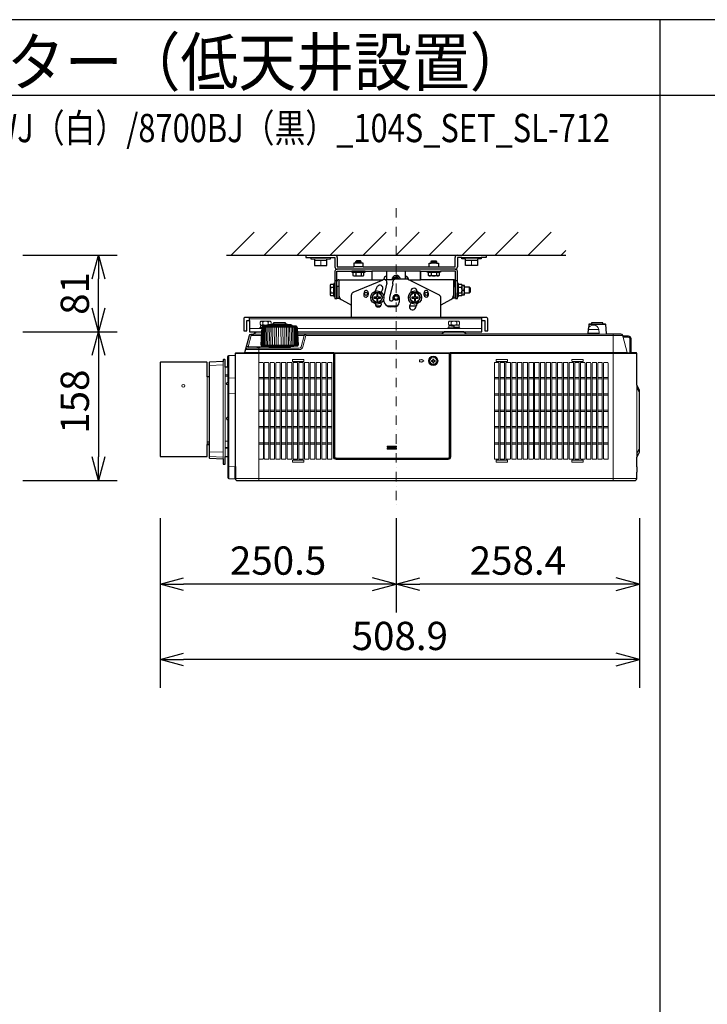
# Model space of a CAD drawing. Extents: x 1000 to 27000, y 2500 to 40000.
# Drawn here: x 7205 to 14502, y 29548 to 40000 of the extents above; entities that cross this region are included whole.
import ezdxf
from ezdxf.enums import TextEntityAlignment as Align

# ---------------------------------------------------------------- set-up
doc = ezdxf.new("R2010")
doc.units = 0
doc.header["$LTSCALE"] = 400
doc.header["$MEASUREMENT"] = 0
doc.linetypes.add('DASHDOT', pattern=[1, 0.5, -0.25, 0, -0.25])
doc.layers.get('0').update_dxf_attribs({"linetype": 'CONTINUOUS'})
for name, color, linetype in [('MOJI', 7, 'CONTINUOUS'), ('SUGATA', 7, 'CONTINUOUS'), ('SUNPO', 1, 'CONTINUOUS'), ('WAKU', 4, 'CONTINUOUS')]:
    doc.layers.add(name, color=color, linetype=linetype)
doc.layers.add('THUSIN', color=7, linetype='CONTINUOUS', lineweight=9)
doc.styles.get("Standard").update_dxf_attribs({"font": 'SIMPLEX', "bigfont": 'BIGFONT'})

# ---------------------------------------------------------------- blocks, each defined once
blk = doc.blocks.new('CP-WU8700WJ／8700BJ_104S_SET_SL-712')
at = {"layer": 'SUGATA', "color": 1, "linetype": 'Continuous'}
for p, q in [((6450, -1700), (6694, -1456)), ((6800, -1700), (7044, -1456)), ((7150, -1700), (7394, -1456)), ((7500, -1700), (7744, -1456)), ((7850, -1700), (8094, -1456)), ((8200, -1700), (8444, -1456)), ((8550, -1700), (8794, -1456)), ((8900, -1700), (9144, -1456)), ((9250, -1700), (9494, -1456)), ((9600, -1700), (9844, -1456)), ((9950, -1700), (10000, -1650))]:
    blk.add_line(p, q, dxfattribs=at)
at = {"layer": 'SUGATA', "color": 3, "linetype": 'Continuous'}
blk.add_line((6400, -1700), (10000, -1700), dxfattribs=at)
at = {"layer": 'SUGATA', "color": 2}
for p, q in [((7243, -1700), (7243, -1725)), ((7243, -1700), (7550, -1700)), ((7243, -1725), (7296, -1725)), ((7504, -1725), (7550, -1725)), ((7550, -1725), (7550, -1825)), ((7575, -1725), (7575, -1825)), ((8825, -1825), (8825, -1725)), ((8850, -1700), (9157, -1700)), ((8850, -1725), (8850, -1825)), ((8896, -1725), (8850, -1725)), ((9157, -1725), (9104, -1725)), ((9157, -1700), (9157, -1725)), ((7550, -1870), (7550, -2000)), ((7570, -2040), (7570, -1870)), ((7570, -1870), (7730, -1870)), ((7575, -1825), (7750, -1825)), ((7850, -1825), (8550, -1825)), ((7870, -1870), (7943, -1870)), ((7943, -1870), (7943, -1960)), ((8457, -1870), (8530, -1870)), ((8457, -1870), (8457, -1960)), ((8457, -1960), (8457, -1870)), ((8650, -1825), (8825, -1825)), ((8830, -1870), (8670, -1870)), ((8830, -2040), (8830, -1870)), ((7572, -2040), (7572, -1980)), ((7592, -1960), (7943, -1960)), ((8083, -1960), (8100, -1960)), ((8807, -1960), (8457, -1960)), ((8827, -2040), (8827, -1980)), ((7572, -2040), (7570, -2040)), ((8827, -2040), (8830, -2040)), ((7570, -2100), (7572, -2100)), ((7572, -2100), (7572, -2156)), ((7572, -2156), (7592, -2156)), ((7592, -2156), (7725, -2230)), ((8807, -2156), (8675, -2230)), ((8827, -2156), (8807, -2156)), ((8830, -2100), (8827, -2100)), ((8827, -2100), (8827, -2156)), ((7725, -2360), (7725, -2230)), ((8675, -2360), (8675, -2230)), ((6614, -2392), (6644, -2392)), ((6644, -2392), (6644, -2360)), ((9156, -2360), (8675, -2360)), ((9109, -2512), (9109, -2392)), ((9109, -2392), (9140, -2392))]:
    blk.add_line(p, q, dxfattribs=at)
at = {"layer": 'SUGATA', "color": 3, "lineweight": 9}
for p, q in [((7296, -1725), (7504, -1725)), ((7335, -1740), (7465, -1740)), ((7465, -1755), (7335, -1755)), ((7400, -1755), (7400, -1810)), ((9104, -1725), (8896, -1725)), ((9065, -1740), (8935, -1740)), ((8935, -1755), (9065, -1755)), ((9000, -1755), (9000, -1810)), ((6644, -2376), (9109, -2376)), ((9109, -2392), (9109, -2360)), ((6773, -2480), (6644, -2480)), ((6781, -2464), (7147, -2464)), ((6785, -2410), (6785, -2434)), ((6787, -2442), (6835, -2442)), ((6787, -2449), (6787, -2452)), ((7095, -2445), (6833, -2445)), ((7095, -2455), (6833, -2455)), ((6843, -2410), (6843, -2434)), ((6883, -2439), (7045, -2439)), ((7027, -2431), (6900, -2431)), ((9109, -2480), (7155, -2480)), ((8785, -2410), (8785, -2434)), ((8841, -2470), (8785, -2470)), ((8787, -2442), (8841, -2442)), ((8787, -2449), (8787, -2452)), ((8841, -2465), (8841, -2462)), ((8843, -2410), (8843, -2434)), ((10350, -2488), (10238, -2488)), ((10424, -2437), (10244, -2437)), ((10394, -2432), (10274, -2432)), ((6770, -2552), (6663, -2552)), ((6687, -2537), (6770, -2537)), ((7158, -2552), (7224, -2552)), ((10604, -2552), (7243, -2552)), ((8687, -2537), (8941, -2537)), ((9344, -2537), (10184, -2537)), ((10438, -2537), (10225, -2537)), ((10235, -2528), (10353, -2528)), ((10504, -2537), (10504, -4092)), ((10607, -2560), (10653, -2733)), ((6623, -2687), (6877, -2687)), ((6849, -2672), (6631, -2672)), ((6744, -2687), (6744, -2843)), ((6771, -2655), (7157, -2655)), ((6776, -2666), (7152, -2666)), ((6869, -2677), (7059, -2677)), ((6423, -3001), (6423, -2766)), ((6423, -4070), (6423, -2766)), ((6493, -2798), (6493, -3944)), ((6494, -2742), (7540, -2742)), ((6494, -3944), (6494, -2798)), ((7538, -2735), (7540, -2733)), ((8773, -2736), (7540, -2736)), ((7542, -2769), (7544, -2769)), ((8769, -2742), (7544, -2742)), ((8766, -2738), (8773, -2738)), ((8774, -2736), (8773, -2736)), ((10754, -2742), (8773, -2742)), ((6219, -2837), (6219, -3853)), ((6364, -2864), (6219, -2870)), ((6364, -2829), (6364, -3861)), ((6384, -3837), (6384, -2887)), ((6414, -2887), (6414, -3836)), ((7544, -2837), (7540, -2837)), ((6195, -2992), (6195, -3709)), ((6214, -3709), (6214, -2992)), ((6384, -2970), (6414, -2970)), ((6384, -2985), (6414, -2985)), ((6423, -3004), (6493, -3003)), ((10754, -3076), (10754, -3882)), ((10754, -3077), (10756, -3084)), ((10757, -3086), (10757, -3108)), ((6493, -3166), (6423, -3167)), ((6195, -3682), (6214, -3682)), ((6214, -3694), (6195, -3694)), ((6414, -3674), (6384, -3674)), ((6414, -3740), (6384, -3740)), ((6414, -3747), (6384, -3747)), ((6364, -3792), (6219, -3786)), ((6364, -3845), (6219, -3837)), ((6744, -3861), (6744, -4092)), ((10754, -3849), (10754, -3807)), ((10756, -3803), (10756, -3845)), ((10759, -3839), (10759, -3797)), ((6493, -3947), (6423, -3944)), ((10754, -4005), (10754, -3945)), ((6494, -4072), (10754, -4072))]:
    blk.add_line(p, q, dxfattribs=at)
at = {"layer": 'SUGATA', "color": 3}
for p, q in [((7770, -1770), (7830, -1770)), ((8570, -1770), (8630, -1770)), ((8825, -1850), (7575, -1850)), ((7870, -1870), (7730, -1870)), ((7742, -1880), (7858, -1880)), ((7850, -1825), (7750, -1825)), ((7830, -1786), (7770, -1786)), ((7771, -1880), (7771, -1916)), ((7829, -1880), (7829, -1916)), ((8457, -1870), (7943, -1870)), ((8100, -1960), (8100, -1870)), ((8300, -1954), (8300, -1870)), ((8530, -1870), (8670, -1870)), ((8542, -1880), (8658, -1880)), ((8550, -1825), (8650, -1825)), ((8630, -1786), (8570, -1786)), ((8571, -1880), (8571, -1916)), ((8629, -1880), (8629, -1916)), ((7550, -1970), (7570, -1970)), ((7592, -1960), (7592, -2156)), ((7743, -2094), (8061, -1960)), ((7943, -1960), (8062, -1960)), ((8070, -1958), (8070, -1955)), ((8177, -1960), (8083, -1960)), ((8099, -1925), (8100, -1925)), ((8166, -2005), (8166, -1981)), ((8309, -1954), (8196, -1954)), ((8300, -1925), (8300, -1954)), ((8301, -1925), (8300, -1925)), ((8330, -1959), (8330, -1955)), ((8333, -1960), (8457, -1960)), ((8659, -2126), (8333, -1960)), ((8807, -1960), (8807, -2156)), ((8830, -1970), (8850, -1970)), ((7504, -2041), (7540, -2041)), ((7540, -2128), (7540, -2012)), ((7550, -2000), (7550, -2140)), ((7570, -2040), (7570, -2100)), ((7572, -2030), (7592, -2030)), ((7572, -2100), (7572, -2040)), ((8101, -1995), (8068, -2132)), ((8166, -2005), (8130, -2150)), ((8807, -2030), (8827, -2030)), ((8827, -2040), (8827, -2100)), ((8830, -2100), (8830, -2040)), ((8850, -2140), (8850, -2000)), ((8860, -2128), (8860, -2012)), ((8860, -2041), (8896, -2041)), ((8900, -2120), (8900, -2020)), ((8900, -2070), (8920, -2070)), ((8927, -2100), (8927, -2040)), ((8980, -2100), (8980, -2040)), ((7504, -2099), (7540, -2099)), ((7725, -2230), (7725, -2122)), ((8130, -2150), (8130, -2170)), ((8145, -2185), (8153, -2185)), ((8168, -2170), (8168, -2150)), ((8232, -2150), (8232, -2200)), ((8675, -2230), (8675, -2152)), ((8860, -2099), (8896, -2099)), ((8036, -2240), (7988, -2240)), ((8212, -2240), (8106, -2240)), ((8182, -2250), (8145, -2250)), ((8414, -2240), (8343, -2240)), ((8675, -2360), (7725, -2360)), ((9109, -2392), (9109, -2360))]:
    blk.add_line(p, q, dxfattribs=at)
at = {"layer": 'SUGATA', "color": 1, "lineweight": 9}
for p, q in [((6791, -2999), (6744, -2999)), ((6791, -3013), (6744, -3013)), ((6848, -2999), (6801, -2999)), ((6848, -3013), (6801, -3013)), ((6909, -2999), (6862, -2999)), ((6909, -3013), (6862, -3013)), ((6970, -2999), (6923, -2999)), ((6970, -3013), (6923, -3013)), ((7031, -2999), (6984, -2999)), ((7031, -3013), (6984, -3013)), ((7092, -2999), (7045, -2999)), ((7092, -3013), (7045, -3013)), ((7153, -2999), (7106, -2999)), ((7153, -3013), (7106, -3013)), ((7214, -2999), (7167, -2999)), ((7214, -3013), (7167, -3013)), ((7275, -2999), (7228, -2999)), ((7275, -3013), (7228, -3013)), ((7336, -2999), (7289, -2999)), ((7336, -3013), (7289, -3013)), ((7397, -2999), (7350, -2999)), ((7397, -3013), (7350, -3013)), ((7458, -2999), (7411, -2999)), ((7458, -3013), (7411, -3013)), ((7519, -2999), (7472, -2999)), ((7519, -3013), (7472, -3013)), ((9290, -2999), (9243, -2999)), ((9290, -3013), (9243, -3013)), ((9351, -2999), (9304, -2999)), ((9351, -3013), (9304, -3013)), ((9412, -2999), (9365, -2999)), ((9412, -3013), (9365, -3013)), ((9473, -2999), (9426, -2999)), ((9473, -3013), (9426, -3013)), ((9534, -2999), (9487, -2999)), ((9534, -3013), (9487, -3013)), ((9595, -2999), (9548, -2999)), ((9595, -3013), (9548, -3013)), ((9656, -2999), (9609, -2999)), ((9656, -3013), (9609, -3013)), ((9717, -2999), (9670, -2999)), ((9717, -3013), (9670, -3013)), ((9778, -2999), (9731, -2999)), ((9778, -3013), (9731, -3013)), ((9839, -2999), (9792, -2999)), ((9839, -3013), (9792, -3013)), ((9900, -2999), (9853, -2999)), ((9900, -3013), (9853, -3013)), ((9961, -2999), (9914, -2999)), ((9961, -3013), (9914, -3013)), ((10022, -2999), (9975, -2999)), ((10022, -3013), (9975, -3013)), ((10083, -2999), (10036, -2999)), ((10083, -3013), (10036, -3013)), ((10144, -2999), (10097, -2999)), ((10144, -3013), (10097, -3013)), ((10205, -2999), (10158, -2999)), ((10205, -3013), (10158, -3013)), ((10266, -2999), (10219, -2999)), ((10266, -3013), (10219, -3013)), ((10327, -2999), (10280, -2999)), ((10327, -3013), (10280, -3013)), ((10388, -2999), (10341, -2999)), ((10388, -3013), (10341, -3013)), ((10449, -2999), (10402, -2999)), ((10449, -3013), (10402, -3013)), ((6791, -3172), (6744, -3172)), ((6791, -3186), (6744, -3186)), ((6848, -3172), (6801, -3172)), ((6848, -3186), (6801, -3186)), ((6909, -3172), (6862, -3172)), ((6909, -3186), (6862, -3186)), ((6970, -3172), (6923, -3172)), ((6970, -3186), (6923, -3186)), ((7031, -3172), (6984, -3172)), ((7031, -3186), (6984, -3186)), ((7092, -3172), (7045, -3172)), ((7092, -3186), (7045, -3186)), ((7153, -3172), (7106, -3172)), ((7153, -3186), (7106, -3186)), ((7214, -3172), (7167, -3172)), ((7214, -3186), (7167, -3186)), ((7275, -3172), (7228, -3172)), ((7275, -3186), (7228, -3186)), ((7336, -3172), (7289, -3172)), ((7336, -3186), (7289, -3186)), ((7397, -3172), (7350, -3172)), ((7397, -3186), (7350, -3186)), ((7458, -3172), (7411, -3172)), ((7458, -3186), (7411, -3186)), ((7519, -3172), (7472, -3172)), ((7519, -3186), (7472, -3186)), ((9290, -3172), (9243, -3172)), ((9290, -3186), (9243, -3186)), ((9351, -3172), (9304, -3172)), ((9351, -3186), (9304, -3186)), ((9412, -3172), (9365, -3172)), ((9412, -3186), (9365, -3186)), ((9473, -3172), (9426, -3172)), ((9473, -3186), (9426, -3186)), ((9534, -3172), (9487, -3172)), ((9534, -3186), (9487, -3186)), ((9595, -3172), (9548, -3172)), ((9595, -3186), (9548, -3186)), ((9656, -3172), (9609, -3172)), ((9656, -3186), (9609, -3186)), ((9717, -3172), (9670, -3172)), ((9717, -3186), (9670, -3186)), ((9778, -3172), (9731, -3172)), ((9778, -3186), (9731, -3186)), ((9839, -3172), (9792, -3172)), ((9839, -3186), (9792, -3186)), ((9900, -3172), (9853, -3172)), ((9900, -3186), (9853, -3186)), ((9961, -3172), (9914, -3172)), ((9961, -3186), (9914, -3186)), ((10022, -3172), (9975, -3172)), ((10022, -3186), (9975, -3186)), ((10083, -3172), (10036, -3172)), ((10083, -3186), (10036, -3186)), ((10144, -3172), (10097, -3172)), ((10144, -3186), (10097, -3186)), ((10205, -3172), (10158, -3172)), ((10205, -3186), (10158, -3186)), ((10266, -3172), (10219, -3172)), ((10266, -3186), (10219, -3186)), ((10327, -3172), (10280, -3172)), ((10327, -3186), (10280, -3186)), ((10388, -3172), (10341, -3172)), ((10388, -3186), (10341, -3186)), ((10449, -3172), (10402, -3172)), ((10449, -3186), (10402, -3186)), ((6791, -3345), (6744, -3345)), ((6791, -3359), (6744, -3359)), ((6848, -3345), (6801, -3345)), ((6848, -3359), (6801, -3359)), ((6909, -3345), (6862, -3345)), ((6909, -3359), (6862, -3359)), ((6970, -3345), (6923, -3345)), ((6970, -3359), (6923, -3359)), ((7031, -3345), (6984, -3345)), ((7031, -3359), (6984, -3359)), ((7092, -3345), (7045, -3345)), ((7092, -3359), (7045, -3359)), ((7153, -3345), (7106, -3345)), ((7153, -3359), (7106, -3359)), ((7214, -3345), (7167, -3345)), ((7214, -3359), (7167, -3359)), ((7275, -3345), (7228, -3345)), ((7275, -3359), (7228, -3359)), ((7336, -3345), (7289, -3345)), ((7336, -3359), (7289, -3359)), ((7397, -3345), (7350, -3345)), ((7397, -3359), (7350, -3359)), ((7458, -3345), (7411, -3345)), ((7458, -3359), (7411, -3359)), ((7519, -3345), (7472, -3345)), ((7519, -3359), (7472, -3359)), ((9290, -3345), (9243, -3345)), ((9290, -3359), (9243, -3359)), ((9351, -3345), (9304, -3345)), ((9351, -3359), (9304, -3359)), ((9412, -3345), (9365, -3345)), ((9412, -3359), (9365, -3359)), ((9473, -3345), (9426, -3345)), ((9473, -3359), (9426, -3359)), ((9534, -3345), (9487, -3345)), ((9534, -3359), (9487, -3359)), ((9595, -3345), (9548, -3345)), ((9595, -3359), (9548, -3359)), ((9656, -3345), (9609, -3345)), ((9656, -3359), (9609, -3359)), ((9717, -3345), (9670, -3345)), ((9717, -3359), (9670, -3359)), ((9778, -3345), (9731, -3345)), ((9778, -3359), (9731, -3359)), ((9839, -3345), (9792, -3345)), ((9839, -3359), (9792, -3359)), ((9900, -3345), (9853, -3345)), ((9900, -3359), (9853, -3359)), ((9961, -3345), (9914, -3345)), ((9961, -3359), (9914, -3359)), ((10022, -3345), (9975, -3345)), ((10022, -3359), (9975, -3359)), ((10083, -3345), (10036, -3345)), ((10083, -3359), (10036, -3359)), ((10144, -3345), (10097, -3345)), ((10144, -3359), (10097, -3359)), ((10205, -3345), (10158, -3345)), ((10205, -3359), (10158, -3359)), ((10266, -3345), (10219, -3345)), ((10266, -3359), (10219, -3359)), ((10327, -3345), (10280, -3345)), ((10327, -3359), (10280, -3359)), ((10388, -3345), (10341, -3345)), ((10388, -3359), (10341, -3359)), ((10449, -3345), (10402, -3345)), ((10449, -3359), (10402, -3359)), ((6791, -3518), (6744, -3518)), ((6791, -3532), (6744, -3532)), ((6848, -3518), (6801, -3518)), ((6848, -3532), (6801, -3532)), ((6909, -3518), (6862, -3518)), ((6909, -3532), (6862, -3532)), ((6970, -3518), (6923, -3518)), ((6970, -3532), (6923, -3532)), ((7031, -3518), (6984, -3518)), ((7031, -3532), (6984, -3532)), ((7092, -3518), (7045, -3518)), ((7092, -3532), (7045, -3532)), ((7153, -3518), (7106, -3518)), ((7153, -3532), (7106, -3532)), ((7214, -3518), (7167, -3518)), ((7214, -3532), (7167, -3532)), ((7275, -3518), (7228, -3518)), ((7275, -3532), (7228, -3532)), ((7336, -3518), (7289, -3518)), ((7336, -3532), (7289, -3532)), ((7397, -3518), (7350, -3518)), ((7397, -3532), (7350, -3532)), ((7458, -3518), (7411, -3518)), ((7458, -3532), (7411, -3532)), ((7519, -3518), (7472, -3518)), ((7519, -3532), (7472, -3532)), ((9290, -3518), (9243, -3518)), ((9290, -3532), (9243, -3532)), ((9351, -3518), (9304, -3518)), ((9351, -3532), (9304, -3532)), ((9412, -3518), (9365, -3518)), ((9412, -3532), (9365, -3532)), ((9473, -3518), (9426, -3518)), ((9473, -3532), (9426, -3532)), ((9534, -3518), (9487, -3518)), ((9534, -3532), (9487, -3532)), ((9595, -3518), (9548, -3518)), ((9595, -3532), (9548, -3532)), ((9656, -3518), (9609, -3518)), ((9656, -3532), (9609, -3532)), ((9717, -3518), (9670, -3518)), ((9717, -3532), (9670, -3532)), ((9778, -3518), (9731, -3518)), ((9778, -3532), (9731, -3532)), ((9839, -3518), (9792, -3518)), ((9839, -3532), (9792, -3532)), ((9900, -3518), (9853, -3518)), ((9900, -3532), (9853, -3532)), ((9961, -3518), (9914, -3518)), ((9961, -3532), (9914, -3532)), ((10022, -3518), (9975, -3518)), ((10022, -3532), (9975, -3532)), ((10083, -3518), (10036, -3518)), ((10083, -3532), (10036, -3532)), ((10144, -3518), (10097, -3518)), ((10144, -3532), (10097, -3532)), ((10205, -3518), (10158, -3518)), ((10205, -3532), (10158, -3532)), ((10266, -3518), (10219, -3518)), ((10266, -3532), (10219, -3532)), ((10327, -3518), (10280, -3518)), ((10327, -3532), (10280, -3532)), ((10388, -3518), (10341, -3518)), ((10388, -3532), (10341, -3532)), ((10449, -3518), (10402, -3518)), ((10449, -3532), (10402, -3532)), ((6791, -3691), (6744, -3691)), ((6791, -3705), (6744, -3705)), ((6848, -3691), (6801, -3691)), ((6848, -3705), (6801, -3705)), ((6909, -3691), (6862, -3691)), ((6909, -3705), (6862, -3705)), ((6970, -3691), (6923, -3691)), ((6970, -3705), (6923, -3705)), ((7031, -3691), (6984, -3691)), ((7031, -3705), (6984, -3705)), ((7092, -3691), (7045, -3691)), ((7092, -3705), (7045, -3705)), ((7153, -3691), (7106, -3691)), ((7153, -3705), (7106, -3705)), ((7214, -3691), (7167, -3691)), ((7214, -3705), (7167, -3705)), ((7275, -3691), (7228, -3691)), ((7275, -3705), (7228, -3705)), ((7336, -3691), (7289, -3691)), ((7336, -3705), (7289, -3705)), ((7397, -3691), (7350, -3691)), ((7397, -3705), (7350, -3705)), ((7458, -3691), (7411, -3691)), ((7458, -3705), (7411, -3705)), ((7519, -3691), (7472, -3691)), ((7519, -3705), (7472, -3705)), ((8200, -3727), (8110, -3727)), ((8110, -3737), (8200, -3737)), ((8200, -3749), (8110, -3749)), ((8110, -3759), (8200, -3759)), ((9290, -3691), (9243, -3691)), ((9290, -3705), (9243, -3705)), ((9351, -3691), (9304, -3691)), ((9351, -3705), (9304, -3705)), ((9412, -3691), (9365, -3691)), ((9412, -3705), (9365, -3705)), ((9473, -3691), (9426, -3691)), ((9473, -3705), (9426, -3705)), ((9534, -3691), (9487, -3691)), ((9534, -3705), (9487, -3705)), ((9595, -3691), (9548, -3691)), ((9595, -3705), (9548, -3705)), ((9656, -3691), (9609, -3691)), ((9656, -3705), (9609, -3705)), ((9717, -3691), (9670, -3691)), ((9717, -3705), (9670, -3705)), ((9778, -3691), (9731, -3691)), ((9778, -3705), (9731, -3705)), ((9839, -3691), (9792, -3691)), ((9839, -3705), (9792, -3705)), ((9900, -3691), (9853, -3691)), ((9900, -3705), (9853, -3705)), ((9961, -3691), (9914, -3691)), ((9961, -3705), (9914, -3705)), ((10022, -3691), (9975, -3691)), ((10022, -3705), (9975, -3705)), ((10083, -3691), (10036, -3691)), ((10083, -3705), (10036, -3705)), ((10144, -3691), (10097, -3691)), ((10144, -3705), (10097, -3705)), ((10205, -3691), (10158, -3691)), ((10205, -3705), (10158, -3705)), ((10266, -3691), (10219, -3691)), ((10266, -3705), (10219, -3705)), ((10327, -3691), (10280, -3691)), ((10327, -3705), (10280, -3705)), ((10388, -3691), (10341, -3691)), ((10388, -3705), (10341, -3705)), ((10449, -3691), (10402, -3691)), ((10449, -3705), (10402, -3705))]:
    blk.add_line(p, q, dxfattribs=at)
at = {"layer": 'SUGATA', "color": 2}
for points in [[(7296, -1725), (7296, -1740), (7335, -1740), (7335, -1810), (7465, -1810), (7465, -1740), (7504, -1740), (7504, -1725)], [(7850, -1825), (7850, -1786), (7830, -1786), (7830, -1770), (7820, -1760), (7780, -1760), (7770, -1770), (7770, -1786), (7750, -1786), (7750, -1825)], [(8550, -1825), (8550, -1786), (8570, -1786), (8570, -1770), (8580, -1760), (8620, -1760), (8630, -1770), (8630, -1786), (8650, -1786), (8650, -1825)], [(9104, -1725), (9104, -1740), (9065, -1740), (9065, -1810), (8935, -1810), (8935, -1740), (8896, -1740), (8896, -1725)], [(7730, -1870), (7730, -1880), (7742, -1880), (7742, -1916), (7750, -1920), (7850, -1920), (7858, -1916), (7858, -1880), (7870, -1880), (7870, -1870)], [(8670, -1870), (8670, -1880), (8658, -1880), (8658, -1916), (8650, -1920), (8550, -1920), (8542, -1916), (8542, -1880), (8530, -1880), (8530, -1870)], [(8850, -2000), (8850, -1870)], [(7550, -2000), (7540, -2000), (7540, -2012), (7504, -2012), (7500, -2020), (7500, -2120), (7504, -2128), (7540, -2128), (7540, -2140), (7550, -2140), (7550, -2160), (7570, -2160), (7570, -2100)], [(8830, -2100), (8830, -2160), (8850, -2160), (8850, -2140), (8860, -2140), (8860, -2128), (8896, -2128), (8900, -2120), (8924, -2120), (8927, -2115), (8927, -2100), (8980, -2100), (8990, -2090), (8990, -2050), (8980, -2040), (8927, -2040), (8927, -2025), (8924, -2020), (8900, -2020), (8896, -2012), (8860, -2012), (8860, -2000), (8850, -2000)], [(6644, -2392), (6644, -2512), (6772, -2512)]]:
    blk.add_lwpolyline(points, dxfattribs=at)
at = {"layer": 'SUGATA', "color": 1}
for points in [[(7971, -2100), (7942, -2150), (7971, -2200), (8029, -2200), (8058, -2150), (8029, -2100), (7971, -2100)], [(8006, -2115), (7994, -2115), (7994, -2144), (7965, -2144), (7965, -2156), (7994, -2156), (7994, -2185), (8006, -2185), (8006, -2156), (8035, -2156), (8035, -2144), (8006, -2144), (8006, -2115)], [(8371, -2100), (8342, -2150), (8371, -2200), (8429, -2200), (8458, -2150), (8429, -2100), (8371, -2100)], [(8406, -2115), (8394, -2115), (8394, -2144), (8365, -2144), (8365, -2156), (8394, -2156), (8394, -2185), (8406, -2185), (8406, -2156), (8435, -2156), (8435, -2144), (8406, -2144), (8406, -2115)]]:
    blk.add_lwpolyline(points, dxfattribs=at)
at = {"layer": 'SUGATA', "color": 2}
for points in [[(7725, -2360), (6598, -2360, 0.414214), (6582, -2376), (6582, -2504), (6614, -2504), (6614, -2392)], [(7156, -2512), (9109, -2512), (9109, -2392), (9140, -2392), (9140, -2504), (9172, -2504), (9172, -2376, 0.414214), (9156, -2360), (8675, -2360)], [(6414, -3836), (6414, -4060, 0.39896), (6423, -4070), (6493, -4074), (6493, -3944), (6494, -3944), (6494, -4072, 0.41389), (6514, -4092), (10734, -4092, 0.414214), (10754, -4072), (10754, -4005), (10756, -4005, 0.414214), (10759, -4002), (10759, -3948, 0.414214), (10756, -3945), (10754, -3945), (10754, -3882), (10754, -3882), (10754, -3849), (10756, -3845), (10756, -3845, 0.39896), (10759, -3842), (10759, -3839), (10783, -3790, 0.116434), (10784, -3788), (10784, -3137, 0.116441), (10783, -3135), (10754, -3076), (10754, -2742, 0.414214), (10749, -2737), (10693, -2737), (10693, -2586, 0.420458), (10666, -2560), (10607, -2560), (10604, -2552, 0.339454), (10585, -2537), (10438, -2537, -0.388879), (10433, -2532), (10424, -2437, 0.388879), (10419, -2432), (10394, -2432), (10394, -2417), (10274, -2417), (10274, -2432), (10249, -2432, 0.388879), (10244, -2437), (10240, -2479)], [(6833, -2455), (6833, -2455), (6789, -2455), (6788, -2455), (6784, -2456, 0.308965), (6782, -2459), (6782, -2462, -0.181275), (6781, -2464), (6776, -2469), (6775, -2470, 0.182755), (6774, -2473), (6772, -2512)], [(7158, -2537), (7154, -2473, 0.182755), (7153, -2470), (7152, -2469), (7147, -2464, -0.181275), (7146, -2462), (7146, -2459, 0.308965), (7144, -2456), (7140, -2455), (7139, -2455), (7095, -2455), (7095, -2445, 0.348526), (7093, -2442), (7082, -2440), (7082, -2439), (7045, -2439), (7045, -2435, 0.371083), (7043, -2433), (7034, -2431), (7034, -2431), (7027, -2431), (7027, -2417), (6900, -2417), (6900, -2431), (6894, -2431), (6894, -2431), (6885, -2433, 0.371083), (6883, -2435), (6883, -2439), (6846, -2439), (6846, -2440), (6835, -2442, 0.348526), (6833, -2445), (6833, -2455)], [(10238, -2488), (10235, -2528, -0.388879), (10225, -2537), (10184, -2537), (10184, -2537), (9344, -2537), (9344, -2537), (8941, -2537, -0.198912), (8938, -2536), (8915, -2513, 0.198912), (8912, -2512), (8716, -2512, 0.198912), (8713, -2513), (8690, -2536, -0.198912), (8687, -2537), (7158, -2537)], [(6414, -2887), (6414, -2776, -0.39896), (6423, -2766), (6493, -2763), (6493, -2798), (6494, -2798), (6494, -2742, -0.414213), (6499, -2737), (6590, -2737, 0.339454), (6595, -2733), (6644, -2552, -0.339454), (6663, -2537), (6687, -2537, 0.198912), (6690, -2536), (6713, -2513, -0.198912), (6716, -2512), (6772, -2512)], [(6414, -2887), (6384, -2887), (6384, -2811, 0.429634), (6381, -2808), (6369, -2809, 0.39896), (6364, -2814), (6364, -2829), (6219, -2837, 0.39896), (6214, -2842), (6214, -2992), (6195, -2992), (6195, -2842, 0.408591), (6190, -2837), (5700, -2837, 0.414214), (5695, -2842), (5695, -3832, 0.414214), (5700, -3837), (6190, -3837, 0.408591), (6195, -3832), (6195, -3709), (6214, -3709), (6214, -3848, 0.39896), (6219, -3853), (6364, -3861), (6364, -3915, 0.39896), (6369, -3920), (6381, -3920, 0.429634), (6384, -3917), (6384, -3837), (6414, -3836)]]:
    blk.add_lwpolyline(points, format="xyb", dxfattribs=at)
at = {"layer": 'SUGATA', "color": 3, "lineweight": 9}
for points in [[(6867, -2439), (6872, -2434), (6872, -2410), (6864, -2402), (6764, -2402), (6756, -2410), (6756, -2434), (6764, -2442), (6787, -2442), (6787, -2449), (6759, -2451), (6759, -2468), (6776, -2469)], [(8877, -2480), (8877, -2470), (8841, -2470), (8841, -2465), (8869, -2463), (8869, -2446), (8841, -2444), (8841, -2442), (8864, -2442), (8872, -2434), (8872, -2410), (8864, -2402), (8764, -2402), (8756, -2410), (8756, -2434), (8764, -2442), (8787, -2442), (8787, -2449), (8759, -2451), (8759, -2468), (8785, -2470), (8750, -2470), (8750, -2480)], [(6775, -2470), (6750, -2470), (6750, -2480)], [(6814, -2455), (6814, -2454), (6786, -2453), (6759, -2451)], [(6787, -2450), (6782, -2451), (6814, -2454)], [(6833, -2444), (6817, -2443), (6816, -2443), (6816, -2455)], [(6817, -2455), (6817, -2443)], [(6893, -2464), (6893, -2473), (6889, -2655)], [(6908, -2655), (6911, -2473), (6911, -2464)], [(6928, -2655), (6930, -2473), (6930, -2464)], [(6949, -2655), (6950, -2473), (6949, -2464)], [(6979, -2655), (6978, -2473), (6979, -2464)], [(7000, -2655), (6998, -2473), (6998, -2464)], [(7020, -2655), (7017, -2473), (7017, -2464)], [(7035, -2464), (7035, -2473), (7039, -2655)], [(8814, -2470), (8814, -2454), (8786, -2453), (8759, -2451)], [(8787, -2450), (8782, -2451), (8814, -2454)], [(8841, -2444), (8817, -2443), (8816, -2443), (8816, -2460), (8817, -2460), (8869, -2463)], [(8841, -2464), (8846, -2463), (8817, -2460), (8817, -2443)], [(6663, -2537), (6663, -2552), (6631, -2672), (6623, -2687)], [(6772, -2512), (6764, -2655), (6771, -2655)], [(7158, -2537), (7164, -2655), (7157, -2655)], [(7540, -2742), (7540, -2733), (6595, -2733)], [(7534, -2737), (7535, -2737), (7535, -2737), (7536, -2737)], [(7540, -2733), (7540, -2736), (7540, -2738), (7539, -2739)], [(7540, -2738), (7540, -2738), (7547, -2738)], [(8773, -2742), (8773, -2738), (8773, -2736), (8774, -2733), (10653, -2733)], [(8774, -2739), (8773, -2738), (8774, -2736), (8774, -2733)], [(8773, -2738), (8773, -2738), (8775, -2736), (8776, -2735)], [(8774, -2733), (8776, -2735), (8777, -2736), (8779, -2737), (8779, -2737), (8779, -2737)], [(10784, -3167), (10784, -3167)]]:
    blk.add_lwpolyline(points, dxfattribs=at)
for points in [[(6766, -2655), (6776, -2473, -0.166176), (6777, -2470), (6782, -2464)], [(6786, -2464), (6781, -2471, 0.15065), (6780, -2473), (6770, -2655)], [(6791, -2464), (6786, -2471, 0.136581), (6785, -2473), (6776, -2655)], [(6798, -2464), (6794, -2471, 0.119468), (6793, -2473), (6785, -2655)], [(6795, -2655), (6803, -2473, -0.100783), (6804, -2471), (6807, -2464)], [(6807, -2655), (6814, -2473, -0.081355), (6815, -2472), (6818, -2464)], [(6820, -2655), (6827, -2473, -0.061998), (6828, -2472), (6830, -2464)], [(6844, -2464), (6842, -2472, 0.044416), (6842, -2473), (6836, -2655)], [(6859, -2464), (6858, -2473, 0.028222), (6858, -2473), (6852, -2655)], [(6875, -2464), (6875, -2473, 0.013361), (6875, -2474), (6870, -2655)], [(7053, -2464), (7053, -2473, -0.013361), (7053, -2474), (7058, -2655)], [(7069, -2464), (7070, -2473, -0.028222), (7070, -2473), (7076, -2655)], [(7084, -2464), (7086, -2472, -0.044416), (7086, -2473), (7092, -2655)], [(7108, -2655), (7101, -2473, 0.061998), (7100, -2472), (7098, -2464)], [(7121, -2655), (7114, -2473, 0.081355), (7113, -2472), (7110, -2464)], [(7133, -2655), (7125, -2473, 0.100783), (7124, -2471), (7121, -2464)], [(7130, -2464), (7134, -2471, -0.119468), (7135, -2473), (7143, -2655)], [(7137, -2464), (7142, -2471, -0.136581), (7143, -2473), (7152, -2655)], [(7142, -2464), (7147, -2471, -0.15065), (7148, -2473), (7158, -2655)], [(7162, -2655), (7152, -2473, 0.166176), (7151, -2470), (7146, -2464)], [(10353, -2528), (10350, -2488, 0.388879), (10300, -2442), (10288, -2442)], [(7243, -2537), (7243, -2552), (7211, -2672, -0.339454), (7172, -2702), (6603, -2702)], [(7051, -2687), (7172, -2687, 0.339454), (7191, -2672), (7224, -2552, -0.339454), (7243, -2537)], [(10610, -2572), (10667, -2572, -0.414214), (10681, -2586), (10681, -2737)], [(6771, -2655), (6771, -2661, 0.386823), (6776, -2666), (6848, -2672, -0.178985), (6850, -2673), (6853, -2676, 0.198912), (6856, -2677), (6869, -2677, -0.409111), (6872, -2680), (6872, -2682, 0.409111), (6877, -2687), (7051, -2687, 0.409111), (7056, -2682), (7056, -2680, -0.409111), (7059, -2677), (7072, -2677, 0.198912), (7075, -2676), (7078, -2673, -0.178985), (7080, -2672), (7152, -2666, 0.386823), (7157, -2661), (7157, -2655)], [(10693, -2737), (8778, -2737, 0.414214), (8773, -2742), (8773, -3839, -0.414214), (8749, -3863), (7564, -3863, -0.414214), (7540, -3839), (7540, -2742, 0.414214), (7535, -2737), (6590, -2737)], [(7534, -2737), (7534, -3841, 0.41424), (7562, -3869), (8751, -3869, 0.414214), (8779, -3841), (8779, -2737)], [(8769, -2742), (8769, -3839, -0.414214), (8749, -3859), (7564, -3859, -0.414214), (7544, -3839), (7544, -2742, -0.414214), (7549, -2737), (8764, -2737, -0.414214), (8769, -2742), (8769, -2742)], [(7549, -2737), (7549, -3839, 0.414214), (7564, -3854), (8749, -3854, 0.414214), (8764, -3839), (8764, -2737)], [(8449, -2831), (8449, -2813, -0.414214), (8450, -2812), (8468, -2812, 0.414214), (8469, -2811), (8469, -2809, -0.582971), (8471, -2808), (8493, -2821, -0.56619), (8493, -2823), (8471, -2836, -0.582971), (8469, -2835), (8469, -2833, 0.414214), (8468, -2832), (8450, -2832, -0.414214), (8449, -2831), (8449, -2831)], [(10754, -3083), (10754, -3083, -0.374872), (10757, -3086), (10758, -3099), (10759, -3112)], [(10754, -3102), (10782, -3158, -0.116434), (10784, -3167), (10782, -3167)], [(10754, -3106), (10780, -3158, -0.116434), (10782, -3167), (10782, -3742, -0.116434), (10780, -3751), (10754, -3803)], [(10758, -3090), (10781, -3136, -0.116434), (10781, -3137), (10781, -3156)], [(10754, -3807), (10782, -3751, 0.116434), (10784, -3742), (10782, -3742)], [(10759, -3833), (10781, -3789, 0.116434), (10781, -3788), (10781, -3753)]]:
    blk.add_lwpolyline(points, format="xyb", dxfattribs=at)
at = {"layer": 'SUGATA', "color": 1, "lineweight": 9}
for points in [[(7220, -2809), (7220, -2809, 0.414214), (7218, -2807), (7102, -2807, 0.414214), (7100, -2809), (7100, -2825, 0.414214), (7102, -2827), (7218, -2827, 0.414214), (7220, -2825), (7220, -2809)], [(8599, -2803), (8589, -2803), (8589, -2814, -0.414214), (8586, -2817), (8574, -2817), (8574, -2827), (8586, -2827, -0.414214), (8589, -2830), (8589, -2842), (8599, -2842), (8599, -2830, -0.414214), (8602, -2827), (8613, -2827), (8613, -2817), (8602, -2817, -0.414214), (8599, -2814), (8599, -2803), (8599, -2803)], [(9261, -2825), (9261, -2809, -0.414214), (9263, -2807), (9379, -2807, -0.414214), (9381, -2809), (9381, -2825, -0.414214), (9379, -2827), (9263, -2827, -0.414214), (9261, -2825), (9261, -2825)], [(10066, -2825), (10066, -2809, -0.414214), (10068, -2807), (10184, -2807, -0.414214), (10186, -2809), (10186, -2825, -0.414214), (10184, -2827), (10068, -2827, -0.414214), (10066, -2825), (10066, -2825)], [(6784, -3866), (6751, -3866, -0.415586), (6744, -3859), (6744, -2845, -0.406137), (6751, -2838), (6784, -2838, -0.405963), (6791, -2845), (6791, -3859, -0.415332), (6784, -3866), (6784, -3866)], [(6841, -3866), (6808, -3866, -0.415697), (6801, -3859), (6801, -2845, -0.406274), (6808, -2838), (6841, -2838, -0.406025), (6848, -2845), (6848, -3859, -0.41535), (6841, -3866), (6841, -3866)], [(6902, -3866), (6869, -3866, -0.415697), (6862, -3859), (6862, -2845, -0.406273), (6869, -2838), (6902, -2838, -0.406025), (6909, -2845), (6909, -3859, -0.41535), (6902, -3866), (6902, -3866)], [(6965, -3866), (6930, -3866, -0.415978), (6923, -3859), (6923, -2845, -0.406274), (6930, -2838), (6965, -2838, -0.403008), (6970, -2843), (6970, -3861, -0.416139), (6965, -3866), (6965, -3866)], [(7026, -3866), (6989, -3866, -0.415982), (6984, -3861), (6984, -2843, -0.402887), (6989, -2838), (7026, -2838, -0.402995), (7031, -2843), (7031, -3861, -0.416191), (7026, -3866), (7026, -3866)], [(7087, -3866), (7050, -3866, -0.414425), (7045, -3861), (7045, -2843, -0.402887), (7050, -2838), (7087, -2838, -0.402995), (7092, -2843), (7092, -3861, -0.414596), (7087, -3866), (7087, -3866)], [(7148, -3866), (7111, -3866, -0.415982), (7106, -3861), (7106, -2843, -0.402887), (7111, -2838), (7148, -2838, -0.403008), (7153, -2843), (7153, -3861, -0.416152), (7148, -3866), (7148, -3866)], [(7209, -3866), (7172, -3866, -0.415982), (7167, -3861), (7167, -2843, -0.402887), (7172, -2838), (7209, -2838, -0.402995), (7214, -2843), (7214, -3861, -0.416152), (7209, -3866), (7209, -3866)], [(7270, -3866), (7233, -3866, -0.415982), (7228, -3861), (7228, -2843, -0.402887), (7233, -2838), (7270, -2838, -0.402995), (7275, -2843), (7275, -3861, -0.416152), (7270, -3866), (7270, -3866)], [(7331, -3866), (7294, -3866, -0.415982), (7289, -3861), (7289, -2843, -0.402887), (7294, -2838), (7331, -2838, -0.403711), (7336, -2843), (7336, -3861, -0.416152), (7331, -3866), (7331, -3866)], [(7390, -3866), (7355, -3866, -0.416635), (7350, -3861), (7350, -2843, -0.402601), (7355, -2838), (7390, -2838, -0.406281), (7397, -2845), (7397, -3859, -0.415674), (7390, -3866), (7390, -3866)], [(7451, -3866), (7418, -3866, -0.415674), (7411, -3859), (7411, -2845, -0.40629), (7418, -2838), (7451, -2838, -0.406281), (7458, -2845), (7458, -3859, -0.415674), (7451, -3866), (7451, -3866)], [(7512, -3866), (7479, -3866, -0.415674), (7472, -3859), (7472, -2845, -0.405941), (7479, -2838), (7512, -2838, -0.40629), (7519, -2845), (7519, -3859, -0.415674), (7512, -3866), (7512, -3866)], [(9285, -3866), (9250, -3866, -0.415346), (9243, -3859), (9243, -2845, -0.406291), (9250, -2838), (9285, -2838, -0.402365), (9290, -2843), (9290, -3861, -0.415983), (9285, -3866), (9285, -3866)], [(9346, -3866), (9309, -3866, -0.415684), (9304, -3861), (9304, -2843, -0.402849), (9309, -2838), (9346, -2838, -0.402848), (9351, -2843), (9351, -3861, -0.415517), (9346, -3866), (9346, -3866)], [(9407, -3866), (9370, -3866, -0.416152), (9365, -3861), (9365, -2843, -0.402849), (9370, -2838), (9407, -2838, -0.402848), (9412, -2843), (9412, -3861, -0.415961), (9407, -3866), (9407, -3866)], [(9468, -3866), (9431, -3866, -0.416128), (9426, -3861), (9426, -2843, -0.402849), (9431, -2838), (9468, -2838, -0.402848), (9473, -2843), (9473, -3861, -0.415961), (9468, -3866), (9468, -3866)], [(9529, -3866), (9492, -3866, -0.415694), (9487, -3861), (9487, -2843, -0.402849), (9492, -2838), (9529, -2838, -0.402848), (9534, -2843), (9534, -3861, -0.415517), (9529, -3866), (9529, -3866)], [(9590, -3866), (9553, -3866, -0.415684), (9548, -3861), (9548, -2843, -0.402849), (9553, -2838), (9590, -2838, -0.402848), (9595, -2843), (9595, -3861, -0.415517), (9590, -3866), (9590, -3866)], [(9651, -3866), (9614, -3866, -0.415684), (9609, -3861), (9609, -2843, -0.402849), (9614, -2838), (9651, -2838, -0.402848), (9656, -2843), (9656, -3861, -0.415517), (9651, -3866), (9651, -3866)], [(9712, -3866), (9675, -3866, -0.415708), (9670, -3861), (9670, -2843, -0.402849), (9675, -2838), (9712, -2838, -0.402848), (9717, -2843), (9717, -3861, -0.415517), (9712, -3866), (9712, -3866)], [(9773, -3866), (9736, -3866, -0.415684), (9731, -3861), (9731, -2843, -0.402849), (9736, -2838), (9773, -2838, -0.403304), (9778, -2843), (9778, -3861, -0.415517), (9773, -3866), (9773, -3866)], [(9834, -3866), (9797, -3866, -0.415686), (9792, -3861), (9792, -2843, -0.402849), (9797, -2838), (9834, -2838, -0.402848), (9839, -2843), (9839, -3861, -0.415517), (9834, -3866), (9834, -3866)], [(9895, -3866), (9858, -3866, -0.415683), (9853, -3861), (9853, -2843, -0.402849), (9858, -2838), (9895, -2838, -0.402848), (9900, -2843), (9900, -3861, -0.415517), (9895, -3866), (9895, -3866)], [(9956, -3866), (9919, -3866, -0.415683), (9914, -3861), (9914, -2843, -0.402849), (9919, -2838), (9956, -2838, -0.402848), (9961, -2843), (9961, -3861, -0.415517), (9956, -3866), (9956, -3866)], [(10017, -3866), (9980, -3866, -0.415683), (9975, -3861), (9975, -2843, -0.402849), (9980, -2838), (10017, -2838, -0.402848), (10022, -2843), (10022, -3861, -0.415517), (10017, -3866), (10017, -3866)], [(10078, -3866), (10041, -3866, -0.415683), (10036, -3861), (10036, -2843, -0.402848), (10041, -2838), (10078, -2838, -0.402848), (10083, -2843), (10083, -3861, -0.415518), (10078, -3866), (10078, -3866)], [(10139, -3866), (10102, -3866, -0.415683), (10097, -3861), (10097, -2843, -0.402848), (10102, -2838), (10139, -2838, -0.402848), (10144, -2843), (10144, -3861, -0.415518), (10139, -3866), (10139, -3866)], [(10198, -3866), (10163, -3866, -0.41549), (10158, -3861), (10158, -2843, -0.403018), (10163, -2838), (10198, -2838, -0.406076), (10205, -2845), (10205, -3859, -0.414755), (10198, -3866), (10198, -3866)], [(10259, -3866), (10226, -3866, -0.415674), (10219, -3859), (10219, -2845, -0.406281), (10226, -2838), (10259, -2838, -0.406281), (10266, -2845), (10266, -3859, -0.415674), (10259, -3866), (10259, -3866)], [(10320, -3866), (10287, -3866, -0.415674), (10280, -3859), (10280, -2845, -0.406281), (10287, -2838), (10320, -2838, -0.406281), (10327, -2845), (10327, -3859, -0.415674), (10320, -3866), (10320, -3866)], [(10381, -3866), (10348, -3866, -0.414582), (10341, -3859), (10341, -2845, -0.406281), (10348, -2838), (10381, -2838, -0.406281), (10388, -2845), (10388, -3859, -0.414582), (10381, -3866), (10381, -3866)], [(10442, -3866), (10409, -3866, -0.415674), (10402, -3859), (10402, -2845, -0.406281), (10409, -2838), (10442, -2838, -0.406281), (10449, -2845), (10449, -3859, -0.415674), (10442, -3866), (10442, -3866)], [(7218, -3897), (7218, -3897, 0.414214), (7220, -3895), (7220, -3879, 0.414214), (7218, -3877), (7102, -3877, 0.414214), (7100, -3879), (7100, -3895, 0.414214), (7102, -3897), (7218, -3897)], [(9261, -3895), (9261, -3879, -0.414214), (9263, -3877), (9379, -3877, -0.414214), (9381, -3879), (9381, -3895, -0.414214), (9379, -3897), (9263, -3897, -0.414214), (9261, -3895), (9261, -3895)], [(10066, -3895), (10066, -3879, -0.414214), (10068, -3877), (10184, -3877, -0.414214), (10186, -3879), (10186, -3895, -0.414214), (10184, -3897), (10068, -3897, -0.414214), (10066, -3895), (10066, -3895)]]:
    blk.add_lwpolyline(points, format="xyb", dxfattribs=at)
at = {"layer": 'SUGATA', "color": 1}
for centre, radius in [((8000, -2150), 70), ((8400, -2150), 70), ((8000, -2150), 50), ((8400, -2150), 50)]:
    blk.add_circle(centre, radius, dxfattribs=at)
at = {"layer": 'SUGATA', "color": 3}
for centre, radius in [((7880, -2110), 16.5), ((8200, -2150), 30), ((8200, -2150), 20), ((8520, -2110), 16.5)]:
    blk.add_circle(centre, radius, dxfattribs=at)
at = {"layer": 'SUGATA', "color": 3, "lineweight": 9}
for radius in [50.4, 45, 36.5]:
    blk.add_circle((8594, -2822), radius, dxfattribs=at)
at = {"layer": 'SUGATA', "color": 2}
for centre, radius, start, end in [((7550, -1725), 25, 0, 90), ((8850, -1725), 25, 90, 180), ((7575, -1825), 25, 180, 270), ((7570, -1870), 20, 90, 180), ((8825, -1825), 25, 270, 0), ((8830, -1870), 20, 0, 90), ((7592, -1980), 20, 90, 180), ((8807, -1980), 20, 0, 90), ((8200, -2150), 168, 19.5549, 20), ((8200, -2150), 168, 199.5549, 200), ((10286, -2492), 47.9, 164.4405, 175.1348)]:
    blk.add_arc(centre, radius, start, end, dxfattribs=at)
at = {"layer": 'SUGATA', "color": 3}
for centre, radius, start, end in [((7757, -1894), 25.6, 235.6158, 304.3842), ((7800, -1824), 95.5, 252.412, 287.588), ((7843, -1894), 25.6, 235.6158, 304.3842), ((8072, -1988), 30, 346.0568, 112.8793), ((8099, -1955), 29.9, 90.1723, 180.2608), ((8195, -1983), 28.6, 87.1859, 176.6107), ((8301, -1955), 29.9, 359.7392, 89.8277), ((8309, -2008), 53.3, 63.9846, 90.5258), ((8557, -1894), 25.6, 235.6511, 304.3489), ((8600, -1824), 95.5, 252.412, 287.588), ((8643, -1894), 25.6, 235.6158, 304.3842), ((7526, -2027), 25.6, 145.6158, 214.3842), ((7596, -2070), 95.5, 162.412, 197.588), ((7882, -2097), 22.5, 350.464, 170.464), ((8200, -2150), 232, 150, 163.382), ((8027, -2050), 32, 330, 150), ((8200, -2150), 168, 150, 160.4451), ((8388, -2082), 32, 20, 200), ((8200, -2150), 232, 16.618, 20), ((8518, -2097), 22.5, 9.536, 189.536), ((8874, -2027), 25.6, 325.6158, 34.3842), ((8804, -2070), 95.5, 342.412, 17.588), ((8851, -2045), 72.7, 340.1303, 20.3386), ((8851, -2095), 72.7, 339.6614, 19.8697), ((7526, -2113), 25.6, 145.6158, 214.3842), ((7642, -2127), 50, 180, 240.8025), ((7755, -2122), 30, 112.8793, 180), ((8200, -2150), 345, 170.464, 175.286), ((7879, -2123), 22.5, 175.286, 355.286), ((8200, -2150), 300, 170.464, 175.286), ((8145, -2170), 80, 183.9435, 270), ((8145, -2170), 15, 180, 270), ((8153, -2170), 15, 270, 0), ((8200, -2150), 32, 0, 180), ((8189, -2151), 311, 4.802, 9.448), ((8521, -2123), 22.5, 184.714, 4.714), ((8200, -2150), 345, 4.714, 9.536), ((8645, -2152), 30, 0, 63.0209), ((8757, -2127), 50, 299.1975, 0), ((8874, -2113), 25.6, 325.6158, 34.3842), ((8200, -2150), 232, 196.618, 200), ((8012, -2218), 32, 200, 20), ((8182, -2200), 50, 270, 0), ((8373, -2250), 32, 150, 330), ((8200, -2150), 168, 330, 340.4451), ((8200, -2150), 232, 330, 343.382), ((6219, -3782), 4.52, 180.457, 272.6175)]:
    blk.add_arc(centre, radius, start, end, dxfattribs=at)
at = {"layer": 'SUGATA', "color": 1}
for radius, start, end in [(45, 7.2761, 180.0009), (30, 10.9525, 180), (20, 16.5568, 174.879)]:
    blk.add_arc((8200, -1960), radius, start, end, dxfattribs=at)
at = {"layer": 'SUGATA', "color": 3, "lineweight": 9}
for centre, radius, start, end in [((6776, -2430), 28.5, 101.6254, 134.9524), ((6769, -2423), 21.2, 38.9706, 84.4516), ((6814, -2460), 58.1, 60.0755, 119.9245), ((6859, -2423), 21.2, 95.5484, 141.0294), ((6852, -2430), 28.5, 45.0476, 78.3746), ((8776, -2430), 28.5, 101.6254, 134.9524), ((8769, -2423), 21.2, 38.9706, 84.4516), ((8814, -2460), 58.1, 60.0755, 119.9245), ((8859, -2423), 21.2, 95.5484, 141.0294), ((8852, -2430), 28.5, 45.0476, 78.3746), ((6776, -2415), 27.6, 224.4887, 258.9335), ((6769, -2421), 21.2, 275.5484, 321.0294), ((6814, -2384), 58.1, 240.0755, 299.9245), ((6859, -2421), 21.2, 218.9706, 241.1728), ((6852, -2414), 28.5, 296.9963, 314.9524), ((8776, -2415), 27.6, 224.4887, 258.9335), ((8769, -2421), 21.2, 275.5484, 321.0294), ((8814, -2384), 58.1, 240.0755, 299.9245), ((8859, -2421), 21.2, 218.9706, 264.4516), ((8852, -2414), 28.5, 281.6254, 314.9524), ((10288, -2492), 50, 90, 164.669), ((10363, -2527), 10, 185, 270), ((6623, -2707), 20, 90, 165), ((7528, -2744), 13, 28.925, 44.3712), ((7532, -2744), 10.4, 44.8798, 59.3712), ((7540, -2738), 1.86, 89.7959, 102.7148), ((7542, -2766), 3.03, 228.2949, 269.6515), ((8780, -2744), 9.59, 113.6467, 129.2001), ((10658, -2732), 5, 195, 270), ((6219, -2875), 4.64, 88.5959, 175.005), ((6413, -3063), 14.9, 85.4128, 175.3174), ((6413, -3061), 15.3, 184.5425, 272.6307), ((10754, -3086), 3, 0, 87), ((6414, -3433), 16, 89.9179, 176.4682), ((6414, -3432), 15.8, 177.3177, 270.7839), ((6219, -3833), 4.96, 180.3501, 267.3959)]:
    blk.add_arc(centre, radius, start, end, dxfattribs=at)
at = {"layer": 'SUGATA', "color": 1, "lineweight": 9}
for centre, start, end in [((8110, -3732), 90, 270), ((8110, -3754), 90, 270), ((8200, -3732), 270, 90), ((8200, -3754), 270, 90)]:
    blk.add_arc(centre, 5, start, end, dxfattribs=at)
at = {"layer": 'SUGATA', "color": 3, "lineweight": 9}
blk.add_ellipse((5942, -3087), major_axis=(16, 0), ratio=0.874025, dxfattribs=at)
for points, knots in [([(6631, -2672), (6627, -2671), (6623, -2671), (6618, -2670), (6616, -2670), (6614, -2670), (6612, -2671), (6612, -2672), (6611, -2672)], [0, 0, 0, 0, 10.045813, 13.301339, 14.359768, 15.973092, 19.167744, 20.045101, 20.045101, 20.045101, 20.045101]), ([(6722, -2687), (6722, -2687), (6722, -2687), (6722, -2687), (6723, -2686), (6724, -2685), (6727, -2683), (6730, -2680), (6734, -2678), (6737, -2676), (6739, -2676), (6740, -2676), (6740, -2676)], [0, 0, 0, 0, 0.129186, 0.195986, 0.649863, 1.194654, 6.365748, 10.659655, 14.39473, 19.656283, 21.311829, 21.357634, 21.357634, 21.357634, 21.357634]), ([(6758, -2687), (6758, -2687), (6758, -2687), (6758, -2687), (6757, -2686), (6756, -2685), (6753, -2683), (6750, -2680), (6746, -2678), (6743, -2676), (6741, -2676), (6740, -2676), (6740, -2676)], [0, 0, 0, 0, 0.129186, 0.195986, 0.649863, 1.194654, 6.365748, 10.659655, 14.39473, 19.656283, 21.311829, 21.357634, 21.357634, 21.357634, 21.357634]), ([(7538, -2735), (7537, -2735), (7536, -2735), (7535, -2736), (7534, -2737), (7534, -2737), (7534, -2737), (7534, -2737), (7534, -2737), (7534, -2737), (7534, -2737), (7534, -2737), (7534, -2737)], [0, 0, 0, 0, 0.1788594, 0.3574677, 0.3822615, 0.4093492, 0.4093492, 0.4093492, 0.4093492, 0.4093492, 0.4093492, 0.4317234, 0.4317234, 0.4317234, 0.4317234]), ([(6423, -3004), (6422, -3004), (6421, -3004), (6418, -3004), (6416, -3005), (6415, -3005), (6415, -3006), (6414, -3006), (6414, -3007), (6414, -3007), (6414, -3007), (6414, -3007)], [0, 0, 0, 0, 3.200366, 5.595919, 7.745792, 8.6417, 9.102812, 9.75597, 10.458799, 10.732024, 10.984181, 10.984181, 10.984181, 10.984181]), ([(6423, -3167), (6422, -3167), (6419, -3167), (6416, -3168), (6415, -3169), (6415, -3169), (6414, -3170), (6414, -3170), (6414, -3170), (6414, -3170)], [0, 0, 0, 0, 5.208694, 7.812639, 8.462288, 9.385544, 9.692808, 9.892252, 10.410832, 10.410832, 10.410832, 10.410832]), ([(6423, -3944), (6421, -3944), (6418, -3943), (6416, -3941), (6415, -3940), (6414, -3939), (6414, -3938), (6414, -3937), (6414, -3937)], [0, 0, 0, 0, 6.535049, 8.886711, 10.002268, 12.100147, 12.49718, 13.122474, 13.122474, 13.122474, 13.122474])]:
    blk.add_open_spline(points, degree=3, knots=knots, dxfattribs=at)
at = {"layer": 'SUNPO', "color": 1, "linetype": 'Continuous'}
for p, q in [((4240, -1700), (5240, -1700)), ((4973, -1950), (5040, -1700)), ((5040, -1700), (5040, -1950)), ((5040, -1700), (5107, -1950)), ((5040, -2262), (5040, -1950)), ((5040, -2512), (4973, -2262)), ((5107, -2262), (5040, -2512)), ((5040, -2512), (5040, -2262)), ((4240, -2512), (5240, -2512)), ((4973, -2762), (5040, -2512)), ((5040, -2512), (5040, -2762)), ((5040, -2512), (5107, -2762)), ((5040, -2762), (5040, -3842)), ((5040, -4092), (4973, -3842)), ((5107, -3842), (5040, -4092)), ((5040, -4092), (5040, -3842)), ((4240, -4092), (5240, -4092)), ((5695, -4492), (5695, -6292)), ((8200, -4492), (8200, -5492)), ((10784, -4492), (10784, -6292)), ((5695, -5192), (5945, -5125)), ((5695, -5192), (5945, -5192)), ((5945, -5259), (5695, -5192)), ((7950, -5192), (5945, -5192)), ((8200, -5192), (7950, -5125)), ((8200, -5192), (7950, -5192)), ((7950, -5259), (8200, -5192)), ((8200, -5192), (8450, -5125)), ((8200, -5192), (8450, -5192)), ((8450, -5259), (8200, -5192)), ((10534, -5192), (8450, -5192)), ((10784, -5192), (10534, -5125)), ((10784, -5192), (10534, -5192)), ((10534, -5259), (10784, -5192)), ((5695, -5992), (5945, -5925)), ((10784, -5992), (10534, -5925)), ((5695, -5992), (5945, -5992)), ((5945, -6059), (5695, -5992)), ((10534, -5992), (5945, -5992)), ((10784, -5992), (10534, -5992)), ((10534, -6059), (10784, -5992))]:
    blk.add_line(p, q, dxfattribs=at)
at = {"layer": 'THUSIN', "color": 7, "linetype": 'DASHDOT', "ltscale": 0.5}
blk.add_line((8200, -1200), (8200, -4400), dxfattribs=at)
at = {"layer": 'MOJI', "color": 7, "width": 0.9}
blk.add_text('プロジェクター（低天井設置）', height=500, dxfattribs=at).set_placement((1000, 100))
at = {"layer": 'SUNPO', "color": 4}
for s, p in [('81', (4940, -2106)), ('158', (4940, -3255))]:
    blk.add_text(s, height=300, rotation=90, dxfattribs=at).set_placement(p, align=Align.CENTER)
for s, p in [('250.5', (6947, -5092)), ('258.4', (9492, -5092)), ('508.9', (8239, -5892))]:
    blk.add_text(s, height=300, dxfattribs=at).set_placement(p, align=Align.CENTER)

msp = doc.modelspace()

# ---------------------------------------------------------------- linework, layer by layer
at = {"layer": 'WAKU'}
for p, q in [((14000, 40000), (14000, 2500)), ((1000, 39200), (27000, 39200))]:
    msp.add_line(p, q, dxfattribs=at)
at = {"layer": 'WAKU', "color": 5}
msp.add_lwpolyline([(1000, 2500), (27000, 2500), (27000, 40000), (1000, 40000)], close=True, dxfattribs=at)

# ---------------------------------------------------------------- block references
msp.add_blockref('CP-WU8700WJ／8700BJ_104S_SET_SL-712', (3000, 39200))

# ---------------------------------------------------------------- texts
at = {"layer": 'MOJI', "width": 0.8}
msp.add_text('CP-WU8700WJ（白）/8700BJ（黒）_104S_SET_SL-712', height=300, dxfattribs=at).set_placement((13469, 38700), align=Align.RIGHT)

doc.saveas('drawing.dxf')
